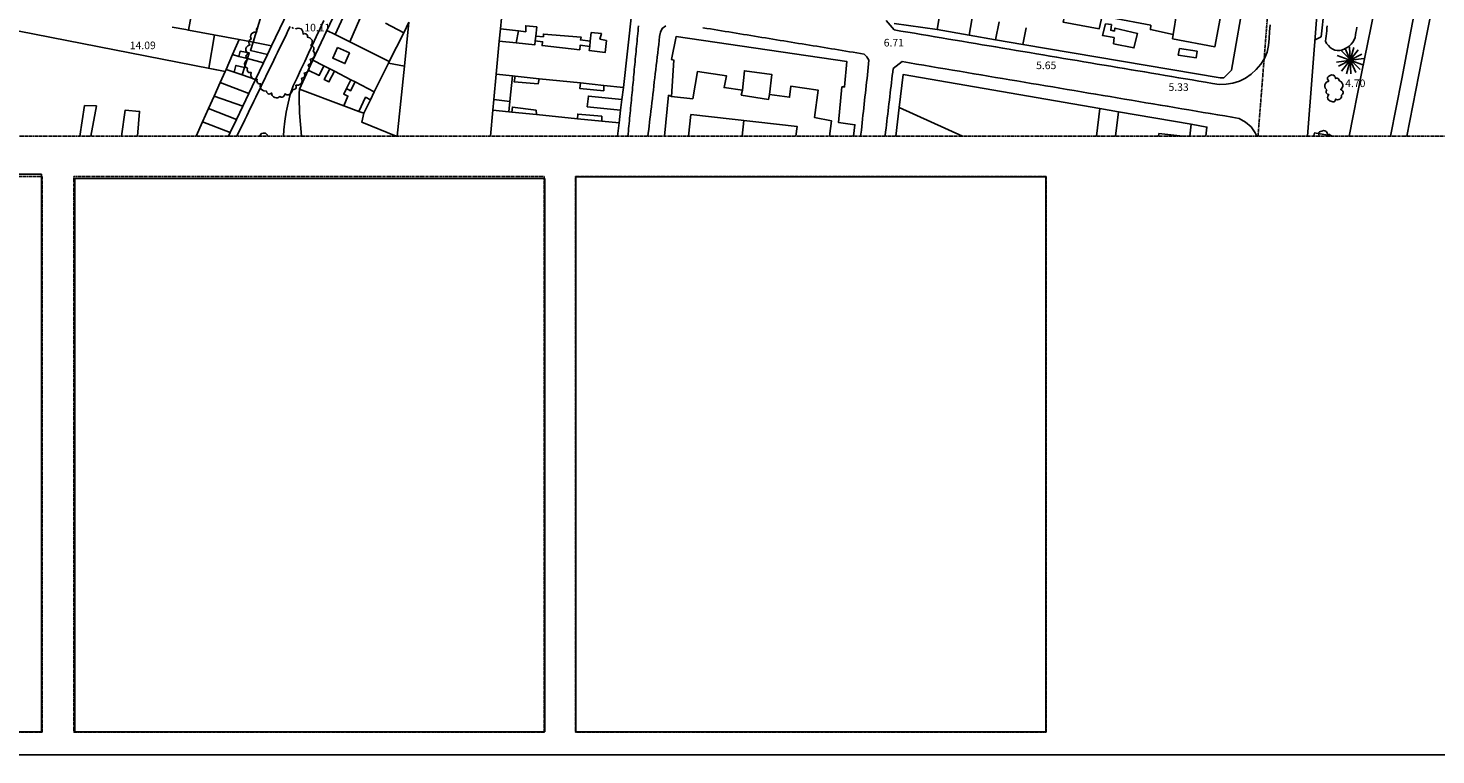
# Model space of a CAD drawing. Units: inches. Extents: x 458571 to 460011, y 3107722 to 3108769.
# Drawn here: x 459162 to 459530, y 3107778 to 3107968 of the extents above; entities that cross this region are included whole.
import ezdxf
from ezdxf.enums import TextEntityAlignment as Align

# ---------------------------------------------------------------- set-up
doc = ezdxf.new("R2010")
doc.units = ezdxf.units.IN
doc.header["$MEASUREMENT"] = 0
doc.linetypes.add('HIDDEN', pattern=[0.375, 0.25, -0.125])
for name, color, linetype in [('1', 7, 'Continuous'), ('10', 7, 'Continuous'), ('14', 7, 'Continuous'), ('17', 7, 'Continuous'), ('18', 7, 'Continuous'), ('19', 7, 'Continuous'), ('2', 7, 'Continuous'), ('21', 7, 'Continuous'), ('22', 7, 'Continuous'), ('26', 7, 'Continuous'), ('3', 7, 'Continuous'), ('4', 7, 'Continuous'), ('_caratula_A1', 11, 'Continuous'), ('esquema 2', 20, 'Continuous'), ('trama viario', 7, 'Continuous')]:
    doc.layers.add(name, color=color, linetype=linetype)
doc.styles.add('txt', font='txt', dxfattribs={"height": 0.2})
picture_1 = doc.add_image_def('image5.jpg', size_in_pixel=(767, 910))
picture_2 = doc.add_image_def('image6.jpg', size_in_pixel=(768, 904))
picture_3 = doc.add_image_def('image7.jpg', size_in_pixel=(768, 907))

# ---------------------------------------------------------------- blocks, each defined once
blk = doc.blocks.new('BUSTO')
at = {"layer": '14', "color": 62, "linetype": 'Continuous'}
for p, q in [((-0.357, -0.058), (0.352, 0.044)), ((-0.336, 0.117), (0.337, -0.126)), ((-0.304, -0.159), (0.314, 0.157)), ((-0.24, 0.257), (0.266, -0.242)), ((-0.219, -0.286), (0.213, 0.272)), ((-0.136, 0.324), (0.154, -0.324)), ((-0.092, -0.355), (0.101, 0.333)), ((0.026, -0.363), (-0.016, 0.344))]:
    blk.add_line(p, q, dxfattribs=at)

msp = doc.modelspace()

# ---------------------------------------------------------------- linework, layer by layer
at = {"layer": '1', "linetype": 'Continuous'}
for points in [[(459161.27, 3107998.67), (459162.31, 3107999.5), (459168.66, 3107998.43), (459177.97, 3107996.86), (459185.72, 3107995.55), (459192.69, 3107994.37), (459199.66, 3107993.2), (459208.38, 3107991.73), (459215.38, 3107990.54), (459222.78, 3107989.3), (459235.19, 3107987.2), (459236.09, 3107985.2), (459232.47, 3107977.62), (459230.16, 3107972.78), (459229.03, 3107970.43), (459225.84, 3107963.77), (459224.75, 3107961.43), (459223.69, 3107959.26), (459221.62, 3107954.94), (459219.88, 3107951.26), (459218.28, 3107947.92), (459216.62, 3107944.45), (459215, 3107941.1), (459214.51295, 3107940.08)], [(459316.34852, 3107940.08), (459316.75, 3107943.6), (459317.12, 3107946.88), (459317.47, 3107949.67), (459317.84, 3107952.86), (459320.09, 3107972.6), (459286.59, 3107978.14), (459267.44, 3107981.3), (459251.09, 3107984), (459246.59, 3107981.3), (459244.09, 3107975.91), (459240.28, 3107967.76), (459236.62, 3107959.98), (459235.41, 3107957.34), (459233.09, 3107952.4), (459233.06, 3107951.25), (459233, 3107950.1), (459233.09, 3107946.2), (459233.6476, 3107940.08)], [(459388.69, 3107969.6), (459399.91, 3107968), (459408.31, 3107966.52), (459415.19, 3107965.3), (459422.34, 3107964.09), (459473.91, 3107955.4), (459474.91, 3107955.4), (459476.91, 3107957.4), (459480.5, 3107977.9)], [(459378.02285, 3107940.08), (459378.41, 3107943.1), (459374.09, 3107943.7), (459375, 3107953), (459375.69, 3107953), (459376.31, 3107959.6), (459331.69, 3107966.2), (459330.41, 3107960.2), (459331, 3107960), (459330.41, 3107950.5), (459329.69, 3107950.8), (459328.618, 3107940.08)], [(459470.23889, 3107940.08), (459470.5, 3107942.5), (459466.38, 3107943.21), (459447.38, 3107946.48), (459442.5, 3107947.33), (459391, 3107956.2), (459390, 3107947.62), (459389.12651, 3107940.08)]]:
    msp.add_lwpolyline(points, dxfattribs=at)
at = {"layer": '14', "linetype": 'Continuous'}
for points in [[(459232.06, 3107968.38), (459232.17, 3107968.2), (459232.17, 3107968.2), (459232.77, 3107968.37), (459233.2, 3107968.3), (459233.57, 3107968.15), (459233.83, 3107967.84), (459234.03, 3107967.46), (459234.06, 3107966.83), (459234.43, 3107966.93), (459234.71, 3107966.9), (459234.94, 3107966.8), (459235.11, 3107966.62), (459235.22, 3107966.36), (459235.25, 3107965.98), (459235.85, 3107965.8), (459236.18, 3107965.51), (459236.42, 3107965.18), (459236.48, 3107964.77), (459236.44, 3107964.33), (459236.13, 3107963.79), (459236.5, 3107963.67), (459236.72, 3107963.49), (459236.86, 3107963.28), (459236.91, 3107963.04), (459236.86, 3107962.75), (459236.68, 3107962.41), (459237.02, 3107961.87), (459237.07, 3107961.43), (459237.04, 3107961.03), (459236.81, 3107960.69), (459236.5, 3107960.38), (459235.9, 3107960.17), (459236.1, 3107959.84), (459236.16, 3107959.55), (459236.12, 3107959.3), (459235.99, 3107959.09), (459235.77, 3107958.9), (459235.41, 3107958.76), (459235.68, 3107958.18), (459235.69, 3107957.73), (459235.6, 3107957.33), (459235.33, 3107957.02), (459234.98, 3107956.75), (459234.35, 3107956.61), (459234.51, 3107956.25), (459234.54, 3107955.96), (459234.47, 3107955.71), (459234.32, 3107955.51), (459234.07, 3107955.35), (459233.69, 3107955.26), (459233.82, 3107954.64), (459233.73, 3107954.21), (459233.55, 3107953.84), (459233.23, 3107953.59), (459232.82, 3107953.41), (459232.19, 3107953.42), (459232.26, 3107953.04), (459232.22, 3107952.75), (459232.11, 3107952.53), (459231.91, 3107952.37), (459231.64, 3107952.27), (459231.25, 3107952.26), (459231.15, 3107951.66), (459230.9, 3107951.31), (459230.62, 3107951.05), (459230.24, 3107950.95), (459229.82, 3107950.93), (459229.26, 3107951.17), (459229.18, 3107950.8), (459229.05, 3107950.56), (459228.86, 3107950.41), (459228.63, 3107950.34), (459228.35, 3107950.35), (459228.01, 3107950.48), (459227.46, 3107950.17), (459227.03, 3107950.14), (459226.63, 3107950.19), (459226.3, 3107950.43), (459226.01, 3107950.76), (459225.83, 3107951.36), (459225.49, 3107951.18), (459225.21, 3107951.13), (459224.97, 3107951.18), (459224.76, 3107951.32), (459224.58, 3107951.54), (459224.47, 3107951.91), (459223.83, 3107951.92), (459223.43, 3107952.11), (459223.11, 3107952.36), (459222.94, 3107952.74), (459222.85, 3107953.17), (459223, 3107953.79), (459222.61, 3107953.8), (459222.34, 3107953.91), (459222.15, 3107954.07), (459222.03, 3107954.3), (459222, 3107954.59), (459222.08, 3107954.97), (459221.45, 3107954.93), (459221.04, 3107955.1), (459220.7, 3107955.32), (459220.51, 3107955.68), (459220.4, 3107956.11), (459220.5, 3107956.73), (459220.12, 3107956.72), (459219.84, 3107956.8), (459219.64, 3107956.95), (459219.51, 3107957.17), (459219.46, 3107957.45), (459219.51, 3107957.83), (459219.03, 3107958.24), (459218.85, 3107958.63), (459218.76, 3107959.03), (459218.87, 3107959.42), (459219.08, 3107959.8), (459219.58, 3107960.18), (459219.29, 3107960.44), (459219.15, 3107960.68), (459219.11, 3107960.93), (459219.17, 3107961.17), (459219.32, 3107961.41), (459219.62, 3107961.65), (459219.22, 3107962.15), (459219.12, 3107962.58), (459219.11, 3107963), (459219.3, 3107963.36), (459219.58, 3107963.71), (459220.16, 3107963.99), (459219.92, 3107964.3), (459219.83, 3107964.57), (459219.84, 3107964.83), (459219.94, 3107965.06), (459220.14, 3107965.27), (459220.49, 3107965.45), (459220.34, 3107966.07), (459220.42, 3107966.5), (459220.59, 3107966.88), (459220.91, 3107967.13), (459221.3, 3107967.32), (459221.94, 3107967.34), (459221.85, 3107967.71), (459221.89, 3107968), (459222, 3107968.23), (459222.19, 3107968.39)], [(459231.22, 3107968.62), (459231.39, 3107968.32), (459231.54, 3107968.46)], [(459499.26478, 3107940.08), (459499.28, 3107940.09), (459499.87, 3107940.19), (459499.74, 3107940.53), (459499.73, 3107940.8), (459499.8, 3107941.03), (459499.96, 3107941.21), (459500.2, 3107941.35), (459500.55, 3107941.41), (459500.98, 3107941.56), (459501.3, 3107941.52), (459501.58, 3107941.43), (459501.79, 3107941.22), (459501.95, 3107940.94), (459502, 3107940.49), (459502.27, 3107940.57), (459502.48, 3107940.56), (459502.65, 3107940.5), (459502.78, 3107940.37), (459502.87, 3107940.18), (459502.88481, 3107940.08)]]:
    msp.add_lwpolyline(points, dxfattribs=at)
msp.add_lwpolyline([(459501.86, 3107952.19), (459501.46, 3107952.68), (459501.36, 3107953.11), (459501.35, 3107953.51), (459501.53, 3107953.88), (459501.81, 3107954.22), (459502.37, 3107954.5), (459502.14, 3107954.8), (459502.04, 3107955.07), (459502.05, 3107955.33), (459502.15, 3107955.55), (459502.35, 3107955.76), (459502.69, 3107955.94), (459503.1, 3107956.11), (459503.41, 3107956.1), (459503.68, 3107956.03), (459503.89, 3107955.84), (459504.07, 3107955.59), (459504.15, 3107955.15), (459504.4, 3107955.25), (459504.6, 3107955.26), (459504.77, 3107955.21), (459504.91, 3107955.09), (459505.01, 3107954.92), (459505.07, 3107954.66), (459505.63, 3107954.35), (459505.89, 3107953.99), (459506.06, 3107953.61), (459506.03, 3107953.2), (459505.9, 3107952.77), (459505.48, 3107952.3), (459505.81, 3107952.1), (459506, 3107951.88), (459506.1, 3107951.64), (459506.09, 3107951.39), (459505.98, 3107951.12), (459505.73, 3107950.82), (459505.67, 3107950.32), (459505.49, 3107950.02), (459505.27, 3107949.78), (459504.96, 3107949.68), (459504.61, 3107949.65), (459504.13, 3107949.81), (459504.09, 3107949.51), (459503.99, 3107949.3), (459503.84, 3107949.16), (459503.65, 3107949.09), (459503.42, 3107949.09), (459503.13, 3107949.18), (459502.61, 3107949.33), (459502.33, 3107949.57), (459502.12, 3107949.85), (459502.07, 3107950.19), (459502.09, 3107950.56), (459502.35, 3107951.03), (459502.04, 3107951.13), (459501.84, 3107951.27), (459501.72, 3107951.45), (459501.68, 3107951.66), (459501.71, 3107951.9)], close=True, dxfattribs=at)
at = {"layer": '17', "linetype": 'Continuous'}
for points in [[(459498.44981, 3107940.08), (459498.5, 3107940.8)], [(459498.5, 3107941), (459503.72675, 3107940.08)]]:
    msp.add_lwpolyline(points, dxfattribs=at)
at = {"layer": '18', "linetype": 'Continuous'}
for p, q in [((459388.69, 3107967.9), (459386.59, 3107970.4)), ((459498.61, 3107965.2), (459500.41, 3107966.1)), ((459388.41, 3107957.8), (459390.81, 3107959.6))]:
    msp.add_line(p, q, dxfattribs=at)
for points in [[(459500.41, 3107966.1), (459501.127, 3107973.21), (459501.844, 3107980.319), (459502.564, 3107987.429), (459503.295, 3107994.537), (459504.024, 3108001.645), (459504.557, 3108008.771), (459505.464, 3108015.86), (459506.69, 3108022.9)], [(459228.91884, 3107940.08), (459228.999, 3107941.723), (459229.286, 3107944.065), (459229.672, 3107946.397), (459230.138, 3107948.722), (459230.642, 3107951.048), (459231.484, 3107953.251), (459232.487, 3107955.395), (459233.496, 3107957.536), (459234.503, 3107959.676), (459235.505, 3107961.819), (459236.504, 3107963.964), (459237.503, 3107966.11), (459238.501, 3107968.255), (459239.5, 3107970.4)], [(459230.656, 3107968.778), (459230.186, 3107967.803), (459229.715, 3107966.828), (459229.244, 3107965.853), (459228.772, 3107964.878), (459228.3, 3107963.903), (459227.828, 3107962.929), (459227.356, 3107961.954), (459226.883, 3107960.98), (459226.41, 3107960.006), (459225.937, 3107959.031), (459225.463, 3107958.057)], [(459321.8, 3107968.965), (459321.736, 3107968.294), (459321.671, 3107967.622), (459321.607, 3107966.95), (459321.543, 3107966.278), (459321.478, 3107965.606), (459321.414, 3107964.934), (459321.35, 3107964.262), (459321.286, 3107963.59), (459321.221, 3107962.918), (459321.157, 3107962.246), (459321.093, 3107961.574), (459321.028, 3107960.902), (459320.964, 3107960.231), (459320.9, 3107959.559), (459320.835, 3107958.887), (459320.771, 3107958.215), (459320.707, 3107957.543), (459320.642, 3107956.871), (459320.578, 3107956.199), (459320.514, 3107955.527), (459320.45, 3107954.855), (459320.385, 3107954.183), (459320.321, 3107953.511), (459320.257, 3107952.839), (459320.192, 3107952.168), (459320.128, 3107951.496), (459320.063, 3107950.824), (459319.999, 3107950.152), (459319.935, 3107949.48), (459319.87, 3107948.808), (459319.806, 3107948.136), (459319.742, 3107947.464), (459319.677, 3107946.792), (459319.613, 3107946.12), (459319.549, 3107945.448), (459319.484, 3107944.776), (459319.42, 3107944.105), (459319.356, 3107943.433), (459319.291, 3107942.761), (459319.227, 3107942.089), (459319.163, 3107941.417), (459319.098, 3107940.745), (459319.03467, 3107940.08)], [(459324.91, 3107945.6), (459325.039, 3107946.685), (459325.167, 3107947.77), (459325.296, 3107948.854), (459325.425, 3107949.939), (459325.553, 3107951.024), (459325.682, 3107952.109), (459325.811, 3107953.193), (459325.939, 3107954.278), (459326.068, 3107955.363), (459326.197, 3107956.448), (459326.324, 3107957.533), (459326.451, 3107958.618), (459326.578, 3107959.703), (459326.704, 3107960.788), (459326.83, 3107961.873), (459326.955, 3107962.958), (459327.081, 3107964.043), (459327.208, 3107965.128), (459327.335, 3107966.213), (459327.522, 3107967.281), (459328.004, 3107968.291), (459328.913, 3107968.925)], [(459338.609, 3107968.457), (459339.69, 3107968.3)], [(459339.69, 3107968.3), (459340.647, 3107968.144), (459341.605, 3107967.987), (459342.562, 3107967.831), (459343.52, 3107967.674), (459344.477, 3107967.518), (459345.434, 3107967.361), (459346.392, 3107967.205), (459347.349, 3107967.048), (459348.307, 3107966.892), (459349.264, 3107966.735), (459350.222, 3107966.579), (459351.179, 3107966.423), (459352.136, 3107966.266), (459353.094, 3107966.11), (459354.051, 3107965.953), (459355.009, 3107965.797), (459355.966, 3107965.64), (459356.923, 3107965.484), (459357.881, 3107965.327), (459358.838, 3107965.171), (459359.796, 3107965.014), (459360.753, 3107964.858), (459361.71, 3107964.702), (459362.668, 3107964.545), (459363.625, 3107964.389), (459364.583, 3107964.232), (459365.54, 3107964.076), (459366.498, 3107963.919), (459367.455, 3107963.763), (459368.412, 3107963.606), (459369.37, 3107963.45), (459370.327, 3107963.293), (459371.285, 3107963.137), (459372.242, 3107962.981), (459373.199, 3107962.824), (459374.157, 3107962.668), (459375.114, 3107962.511), (459376.072, 3107962.355), (459377.029, 3107962.198), (459377.986, 3107962.042), (459378.944, 3107961.885), (459379.901, 3107961.729), (459380.849, 3107961.553), (459381.548, 3107960.853), (459382.089, 3107960.019), (459381.997, 3107959.058), (459381.891, 3107958.093), (459381.785, 3107957.129), (459381.68, 3107956.165), (459381.574, 3107955.2), (459381.468, 3107954.236), (459381.362, 3107953.272), (459381.256, 3107952.307), (459381.15, 3107951.343), (459381.044, 3107950.379), (459380.938, 3107949.414), (459380.832, 3107948.45), (459380.726, 3107947.486), (459380.62, 3107946.522), (459380.514, 3107945.557), (459380.408, 3107944.593), (459380.302, 3107943.629), (459380.196, 3107942.664), (459380.09, 3107941.7)], [(459487.006, 3107969.228), (459486.871, 3107967.437), (459486.736, 3107965.646), (459486.602, 3107963.855), (459486.263, 3107962.103), (459485.551, 3107960.422), (459484.574, 3107958.921), (459483.365, 3107957.569), (459482.04, 3107956.357), (459480.585, 3107955.308), (459478.985, 3107954.465), (459477.265, 3107953.948), (459475.491, 3107953.676), (459473.699, 3107953.619), (459471.928, 3107953.916), (459470.157, 3107954.214), (459468.386, 3107954.511), (459466.615, 3107954.809), (459464.844, 3107955.106), (459463.073, 3107955.404), (459461.302, 3107955.701), (459459.531, 3107955.999), (459457.76, 3107956.296), (459455.989, 3107956.594), (459454.218, 3107956.891), (459452.447, 3107957.189), (459450.676, 3107957.487), (459448.905, 3107957.784), (459447.134, 3107958.082), (459445.363, 3107958.379), (459443.592, 3107958.677), (459441.821, 3107958.974), (459440.05, 3107959.272), (459438.279, 3107959.569), (459436.507, 3107959.867), (459434.736, 3107960.164), (459432.965, 3107960.462), (459431.194, 3107960.759), (459429.423, 3107961.057), (459427.652, 3107961.354), (459425.881, 3107961.652), (459424.11, 3107961.949), (459422.339, 3107962.247), (459420.568, 3107962.545), (459418.797, 3107962.842), (459417.026, 3107963.14), (459415.255, 3107963.437), (459413.484, 3107963.735), (459411.713, 3107964.032), (459409.942, 3107964.33), (459408.171, 3107964.627), (459406.4, 3107964.925), (459404.629, 3107965.222), (459402.858, 3107965.52), (459401.087, 3107965.817), (459399.316, 3107966.115), (459397.545, 3107966.412), (459395.774, 3107966.71), (459394.003, 3107967.007), (459392.232, 3107967.305), (459390.461, 3107967.602), (459388.69, 3107967.9)], [(459509.729, 3107968.581), (459509.604, 3107967.913), (459509.48, 3107967.244), (459509.355, 3107966.576), (459509.229, 3107965.907), (459509.037, 3107965.265), (459508.648, 3107964.7), (459508.194, 3107964.164), (459507.726, 3107963.684), (459507.187, 3107963.263), (459506.562, 3107962.909), (459505.921, 3107962.667), (459505.27, 3107962.524), (459504.607, 3107962.487), (459503.932, 3107962.614), (459503.286, 3107962.924), (459502.75, 3107963.327), (459502.272, 3107963.808), (459501.771, 3107964.348), (459501.497, 3107964.946), (459501.566, 3107965.62), (459501.644, 3107966.295), (459501.726, 3107966.97), (459501.811, 3107967.645), (459501.896, 3107968.32), (459501.979, 3107968.995)], [(459390.81, 3107959.6), (459392.685, 3107959.284), (459394.559, 3107958.968), (459396.434, 3107958.653), (459398.309, 3107958.337), (459400.183, 3107958.021), (459402.058, 3107957.705), (459403.933, 3107957.389), (459405.807, 3107957.074), (459407.682, 3107956.758), (459409.557, 3107956.442), (459411.431, 3107956.126), (459413.306, 3107955.81), (459415.181, 3107955.494), (459417.055, 3107955.179), (459418.93, 3107954.863), (459420.804, 3107954.547), (459422.679, 3107954.231), (459424.554, 3107953.915), (459426.428, 3107953.6), (459428.303, 3107953.284), (459430.178, 3107952.968), (459432.052, 3107952.652), (459433.927, 3107952.336), (459435.802, 3107952.021), (459437.676, 3107951.705), (459439.551, 3107951.389), (459441.426, 3107951.073), (459443.3, 3107950.758), (459445.175, 3107950.442), (459447.05, 3107950.126), (459448.924, 3107949.811), (459450.799, 3107949.495), (459452.674, 3107949.18), (459454.548, 3107948.864), (459456.423, 3107948.548), (459458.298, 3107948.233), (459460.173, 3107947.917), (459462.047, 3107947.602), (459463.922, 3107947.286), (459465.797, 3107946.97), (459467.671, 3107946.655), (459469.546, 3107946.339), (459471.421, 3107946.023), (459473.295, 3107945.708), (459475.17, 3107945.392), (459477.045, 3107945.076), (459478.894, 3107944.684), (459480.573, 3107943.77), (459482.049, 3107942.533), (459483.143, 3107940.957), (459483.5121, 3107940.08)], [(459225.463, 3107958.057), (459224.99, 3107957.083), (459224.517, 3107956.109), (459224.043, 3107955.135), (459223.57, 3107954.16), (459223.097, 3107953.186), (459222.623, 3107952.212), (459222.15, 3107951.238), (459221.677, 3107950.264), (459221.203, 3107949.29), (459220.73, 3107948.315), (459220.257, 3107947.341), (459219.783, 3107946.367), (459219.31, 3107945.393), (459218.837, 3107944.419), (459218.363, 3107943.444), (459217.89, 3107942.47), (459217.417, 3107941.496), (459216.943, 3107940.522), (459216.72835, 3107940.08)], [(459386.30542, 3107940.08), (459386.334, 3107940.319), (459386.443, 3107941.239), (459386.552, 3107942.159), (459386.662, 3107943.079), (459386.771, 3107943.999), (459386.88, 3107944.919), (459386.989, 3107945.839), (459387.099, 3107946.759), (459387.208, 3107947.68), (459387.317, 3107948.6), (459387.427, 3107949.52), (459387.536, 3107950.44), (459387.645, 3107951.36), (459387.754, 3107952.28), (459387.864, 3107953.2), (459387.973, 3107954.12), (459388.082, 3107955.04), (459388.191, 3107955.96), (459388.301, 3107956.88), (459388.41, 3107957.8)], [(459324.24813, 3107940.08), (459324.346, 3107940.895), (459324.459, 3107941.836), (459324.572, 3107942.777), (459324.684, 3107943.718), (459324.797, 3107944.659), (459324.91, 3107945.6)], [(459380.09, 3107941.7), (459379.91315, 3107940.08)]]:
    msp.add_lwpolyline(points, dxfattribs=at)
at = {"layer": '19', "linetype": 'Continuous'}
for p, q in [((459390, 3107947.62), (459406.58623, 3107940.08)), ((459442.5, 3107947.33), (459441.62857, 3107940.08))]:
    msp.add_line(p, q, dxfattribs=at)
at = {"layer": '2', "linetype": 'Continuous'}
for p, q in [((459411.66, 3107986.2), (459408.31, 3107966.52)), ((459286.59, 3107978.14), (459285.66, 3107968.2)), ((459205.38, 3107974.92), (459204.09, 3107967.84)), ((459400.84, 3107973.09), (459399.91, 3107968)), ((459416.12, 3107969.97), (459415.19, 3107965.3)), ((459159.83, 3107967.56), (459213.69, 3107957.06)), ((459199.78, 3107968.65), (459203.38, 3107967.97)), ((459203.38, 3107967.97), (459204.09, 3107967.84)), ((459204.09, 3107967.84), (459217.38, 3107965.35)), ((459210.88, 3107966.57), (459209.44, 3107957.89)), ((459242.44, 3107966.69), (459240.28, 3107967.76)), ((459246.28, 3107964.78), (459242.44, 3107966.69)), ((459260.38, 3107967.12), (459255.62, 3107969.67)), ((459256.62, 3107959.63), (459260.38, 3107967.12)), ((459260.38, 3107967.12), (459261.75, 3107969.92)), ((459285.66, 3107968.2), (459285.38, 3107964.99)), ((459423.22, 3107968.42), (459422.34, 3107964.09)), ((459217.38, 3107965.35), (459215.62, 3107961.43)), ((459217.38, 3107965.35), (459220.97, 3107964.68)), ((459220.97, 3107964.68), (459225.84, 3107963.77)), ((459256.62, 3107959.63), (459246.28, 3107964.78)), ((459285.38, 3107964.99), (459284.59, 3107956.3)), ((459215.62, 3107961.43), (459213.91, 3107957.55)), ((459217.28, 3107960.98), (459215.62, 3107961.43)), ((459219.5, 3107960.39), (459217.28, 3107960.98)), ((459223.69, 3107959.26), (459219.5, 3107960.39)), ((459239.5, 3107958.51), (459236.62, 3107959.98)), ((459252.69, 3107951.7), (459256.44, 3107959.23)), ((459256.44, 3107959.23), (459256.62, 3107959.63)), ((459210.59, 3107957.6), (459213.69, 3107957.06)), ((459213.69, 3107957.06), (459212.38, 3107954.11)), ((459213.91, 3107957.55), (459213.69, 3107957.06)), ((459213.91, 3107957.55), (459216, 3107956.84)), ((459216, 3107956.84), (459218.09, 3107956.14)), ((459218.09, 3107956.14), (459221.62, 3107954.94)), ((459241.06, 3107957.71), (459239.5, 3107958.51)), ((459242.28, 3107957.07), (459241.06, 3107957.71)), ((459246.59, 3107954.86), (459242.28, 3107957.07)), ((459284.59, 3107956.3), (459283.97, 3107949.7)), ((459212.38, 3107954.11), (459210.78, 3107950.59)), ((459212.38, 3107954.11), (459219.88, 3107951.26)), ((459244.75, 3107948.03), (459233.09, 3107952.4)), ((459247.66, 3107954.3), (459246.59, 3107954.86)), ((459252.69, 3107951.7), (459247.66, 3107954.3)), ((459251.66, 3107949.62), (459252.69, 3107951.7)), ((459210.78, 3107950.59), (459209.34, 3107947.33)), ((459210.78, 3107950.59), (459218.28, 3107947.92)), ((459248.66, 3107946.56), (459244.75, 3107948.03)), ((459249.91, 3107946.1), (459251.66, 3107949.62)), ((459283.97, 3107949.7), (459283.72, 3107946.88)), ((459209.34, 3107947.33), (459207.78, 3107943.82)), ((459209.34, 3107947.33), (459216.62, 3107944.45)), ((459249.91, 3107946.1), (459248.66, 3107946.56)), ((459283.72, 3107946.88), (459283.09453, 3107940.08)), ((459207.78, 3107943.82), (459215, 3107941.1))]:
    msp.add_line(p, q, dxfattribs=at)
for points in [[(459258.4415, 3107940.08), (459249.41, 3107943.8), (459249.91, 3107946.1)], [(459207.78, 3107943.82), (459206.10649, 3107940.08)]]:
    msp.add_lwpolyline(points, dxfattribs=at)
at = {"layer": '21', "linetype": 'Continuous'}
msp.add_line((459348.88922, 3107940.08), (459349.38, 3107944.2), dxfattribs=at)
msp.add_lwpolyline([(459334.83742, 3107940.08), (459335.49, 3107945.75), (459363.28, 3107942.66), (459362.96254, 3107940.08)], dxfattribs=at)
at = {"layer": '22', "linetype": 'Continuous'}
msp.add_line((459496.77377, 3107940.08), (459499.22, 3107971.66), dxfattribs=at)
msp.add_lwpolyline([(459224.73317, 3107940.08), (459224.67, 3107940.491), (459224.206, 3107940.859), (459223.695, 3107940.9), (459223.149, 3107940.802), (459222.808, 3107940.409), (459222.6359, 3107940.08)], dxfattribs=at)
at = {"layer": '26', "linetype": 'Continuous'}
for points in [[(459330.41, 3107950.5), (459336, 3107949.9), (459337.19, 3107957), (459344.81, 3107955.9), (459344.19, 3107952.8), (459349, 3107952.1)], [(459349, 3107952.1), (459348.69, 3107950.8), (459355.81, 3107949.7), (459356.09, 3107951)], [(459356.09, 3107951), (459361.31, 3107950.3), (459361.69, 3107953.2), (459368.81, 3107952.1), (459367.81, 3107945), (459372.31, 3107944.1), (459371.80313, 3107940.08)], [(459447.38, 3107946.48), (459446.54522, 3107940.08)]]:
    msp.add_lwpolyline(points, dxfattribs=at)
at = {"layer": '3', "linetype": 'Continuous'}
for p, q in [((459242.44, 3107966.69), (459246.19, 3107974.78)), ((459223.12, 3107971.55), (459220.97, 3107964.68)), ((459249.81, 3107972.82), (459246.28, 3107964.78)), ((459461.69, 3107966.74), (459462.66, 3107972.66)), ((459261.75, 3107969.92), (459260.59, 3107958.43)), ((459285.66, 3107968.2), (459290.44, 3107967.63)), ((459290.44, 3107967.63), (459289.81, 3107964.52)), ((459294.94, 3107966.28), (459294.81, 3107965.01)), ((459309.16, 3107964.98), (459309.41, 3107967.2)), ((459289.81, 3107964.52), (459285.38, 3107964.99)), ((459309.03, 3107963.6), (459309.16, 3107964.98)), ((459219.5, 3107960.39), (459218.72, 3107958.03)), ((459256.44, 3107959.23), (459260.59, 3107958.43)), ((459218.72, 3107958.03), (459218.09, 3107956.14)), ((459260.59, 3107958.43), (459258.66942, 3107940.08)), ((459288.81, 3107955.86), (459284.59, 3107956.3)), ((459288.81, 3107955.86), (459288.16, 3107949.2)), ((459289.5, 3107955.79), (459288.81, 3107955.86)), ((459295.78, 3107955.14), (459289.5, 3107955.79)), ((459246.59, 3107954.86), (459245.41, 3107952.54)), ((459306.59, 3107954.02), (459295.78, 3107955.14)), ((459312.69, 3107953.39), (459306.59, 3107954.02)), ((459317.84, 3107952.86), (459312.69, 3107953.39)), ((459288.16, 3107949.2), (459283.97, 3107949.7)), ((459288.16, 3107949.2), (459287.91, 3107946.47)), ((459287.91, 3107946.47), (459283.72, 3107946.88)), ((459288.69, 3107946.39), (459287.91, 3107946.47)), ((459295.09, 3107945.75), (459288.69, 3107946.39)), ((459305.88, 3107944.68), (459295.09, 3107945.75)), ((459312.19, 3107944.06), (459305.88, 3107944.68)), ((459316.75, 3107943.6), (459312.19, 3107944.06)), ((459465.99462, 3107940.08), (459466.38, 3107943.21))]:
    msp.add_line(p, q, dxfattribs=at)
for points in [[(459434.69, 3107978.6), (459444.31, 3107977), (459442.31, 3107968.2), (459432.91, 3107969.9), (459434.69, 3107978.6)], [(459461.69, 3107966.74), (459455.69, 3107968), (459455.81, 3107969.1), (459445.59, 3107971.1), (459446.41, 3107974.1)], [(459462.91, 3107974.2), (459474.19, 3107972.3), (459472.59, 3107963.5), (459461.5, 3107965.6), (459461.69, 3107966.74)], [(459290.44, 3107967.63), (459292.31, 3107967.4), (459292.31, 3107969), (459295.19, 3107968.7), (459294.94, 3107966.28)], [(459294.94, 3107966.28), (459296.91, 3107966.1), (459296.91, 3107966.8), (459306.81, 3107966), (459306.59, 3107965.3), (459309.16, 3107964.98)], [(459309.41, 3107967.2), (459312.09, 3107967), (459311.69, 3107965.5), (459313.41, 3107965.1), (459313.09, 3107962), (459308.91, 3107962.5), (459309.03, 3107963.6)], [(459444, 3107969.5), (459445.5, 3107969.3), (459445.31, 3107967.8), (459446.31, 3107967.6), (459446.41, 3107968.4), (459452.31, 3107967), (459451.41, 3107963.2), (459446.09, 3107964.3), (459446.19, 3107965.9), (459443.19, 3107966.4), (459444, 3107969.5)], [(459220.97, 3107964.68), (459220.31, 3107962.5), (459224.75, 3107961.43)], [(459243.09, 3107963.3), (459246.19, 3107961.9), (459245, 3107959.1), (459241.81, 3107960.5), (459243.09, 3107963.3)], [(459294.81, 3107965.01), (459294.69, 3107964), (459289.81, 3107964.52)], [(459309.03, 3107963.6), (459306.5, 3107963.9), (459306.41, 3107962.7), (459296.59, 3107963.8), (459296.69, 3107964.8), (459294.81, 3107965.01)], [(459463.31, 3107963), (459467.91, 3107962.3), (459467.69, 3107960.6), (459463, 3107961.3), (459463.31, 3107963)], [(459217.28, 3107960.98), (459217.59, 3107962.3), (459220, 3107961.9), (459219.5, 3107960.39)], [(459216, 3107956.84), (459216.5, 3107958.6), (459218.72, 3107958.03)], [(459239.5, 3107958.51), (459238.31, 3107956), (459235.41, 3107957.34)], [(459241.06, 3107957.71), (459239.59, 3107954.9), (459240.81, 3107954.3), (459242.28, 3107957.07)], [(459295.78, 3107955.14), (459295.59, 3107953.8), (459289.31, 3107954.3), (459289.5, 3107955.79)], [(459349, 3107952.1), (459349.5, 3107957.2), (459356.69, 3107956.2), (459356.09, 3107951)], [(459245.41, 3107952.54), (459244.69, 3107951.1), (459245.81, 3107950.6), (459244.75, 3107948.03)], [(459247.66, 3107954.3), (459246.5, 3107952), (459245.41, 3107952.54)], [(459312.69, 3107953.39), (459312.69, 3107952), (459306.41, 3107952.6), (459306.59, 3107954.02)], [(459175.63021, 3107940.08), (459176.91, 3107948.1), (459180, 3107948), (459178.57554, 3107940.08)], [(459251.66, 3107949.62), (459250.41, 3107950.3), (459248.66, 3107946.56)], [(459317.47, 3107949.67), (459308.69, 3107950.6), (459308.41, 3107947.8), (459317.12, 3107946.88)], [(459186.56286, 3107940.08), (459187.5, 3107946.9), (459191.31, 3107946.6), (459190.7232, 3107940.08)], [(459295.09, 3107945.75), (459295, 3107946.9), (459288.81, 3107947.7), (459288.69, 3107946.39)], [(459312.19, 3107944.06), (459312.19, 3107945.3), (459305.91, 3107945.9), (459305.88, 3107944.68)], [(459464.21783, 3107940.08), (459457.91, 3107940.8), (459457.81538, 3107940.08)]]:
    msp.add_lwpolyline(points, dxfattribs=at)
at = {"layer": '4', "linetype": 'Continuous'}
msp.add_line((459528.58, 3108043.7), (459510.91, 3107956.5), dxfattribs=at)
for points in [[(459521.43, 3107955.08), (459537.18, 3108038.153), (459553.58, 3108121.1)], [(459548.41, 3108068.5), (459537.966, 3108016.327), (459527.507, 3107964.157), (459522.73948, 3107940.08)], [(459510.91, 3107956.5), (459507.68367, 3107940.08)], [(459518.49135, 3107940.08), (459521.43, 3107955.08)]]:
    msp.add_lwpolyline(points, dxfattribs=at)
at = {"layer": '_caratula_A1'}
msp.add_lwpolyline([(459955.16159, 3107778.2656), (458627.16159, 3107778.2656), (458627.16159, 3108712.6656), (459955.16159, 3108712.6656)], close=True, dxfattribs=at)
at = {"layer": 'esquema 2', "linetype": 'HIDDEN'}
for points in [[(459042.7555, 3107784.18453), (459165.84942, 3107784.18453), (459165.84942, 3107929.51677), (459042.7555, 3107929.51677)], [(459174.06952, 3107784.18453), (459297.16344, 3107784.18453), (459297.16344, 3107929.51677), (459174.06952, 3107929.51677)], [(459305.36064, 3107784.18453), (459428.45456, 3107784.18453), (459428.45456, 3107929.51677), (459305.36064, 3107929.51677)]]:
    msp.add_lwpolyline(points, close=True, dxfattribs=at)
at = {"layer": 'trama viario', "linetype": 'HIDDEN'}
msp.add_lwpolyline([(458648.85568, 3108701.13768), (459662.04427, 3108701.13768), (459662.04427, 3107940.08), (458649.438, 3107940.08)], close=True, dxfattribs=at)
msp.add_lwpolyline([(459533.54008, 3108136.60188), (459511.9883, 3108088.33182), (459491.69568, 3108039.60646), (459483.85232, 3107940.08)], dxfattribs=at)

# ---------------------------------------------------------------- block references
at = {"layer": '14', "linetype": 'Continuous', "xscale": 10, "yscale": 10}
msp.add_blockref('BUSTO', (459507.91, 3107960), dxfattribs=at)

# ---------------------------------------------------------------- texts
at = {"layer": '10', "linetype": 'Continuous', "style": 'txt'}
for s, p in [('10.11', (459237.788, 3107968.505)), ('14.09', (459192.135, 3107963.855)), ('6.71', (459388.586, 3107964.565)), ('5.65', (459428.453, 3107958.635)), ('5.33', (459463.083, 3107952.935)), ('4.70', (459509.313, 3107953.935))]:
    msp.add_text(s, height=1.99, dxfattribs=at).set_placement(p, align=Align.MIDDLE_CENTER)

# ---------------------------------------------------------------- referenced raster images: frames only (the image files are external)
at = {"layer": 'esquema 2', "linetype": 'HIDDEN'}
image = msp.add_image(picture_1, insert=(459042.72547, 3107784.30313), size_in_units=(122.94414, 145.86593), dxfattribs=at)
image.dxf.flags = 9
image = msp.add_image(picture_3, insert=(459305.40347, 3107784.30313), size_in_units=(122.94414, 145.19575), dxfattribs=at)
image.dxf.flags = 9
image = msp.add_image(picture_2, insert=(459174.33527, 3107784.30313), size_in_units=(122.94414, 144.71549), dxfattribs=at)
image.dxf.flags = 9

doc.saveas('drawing.dxf')
